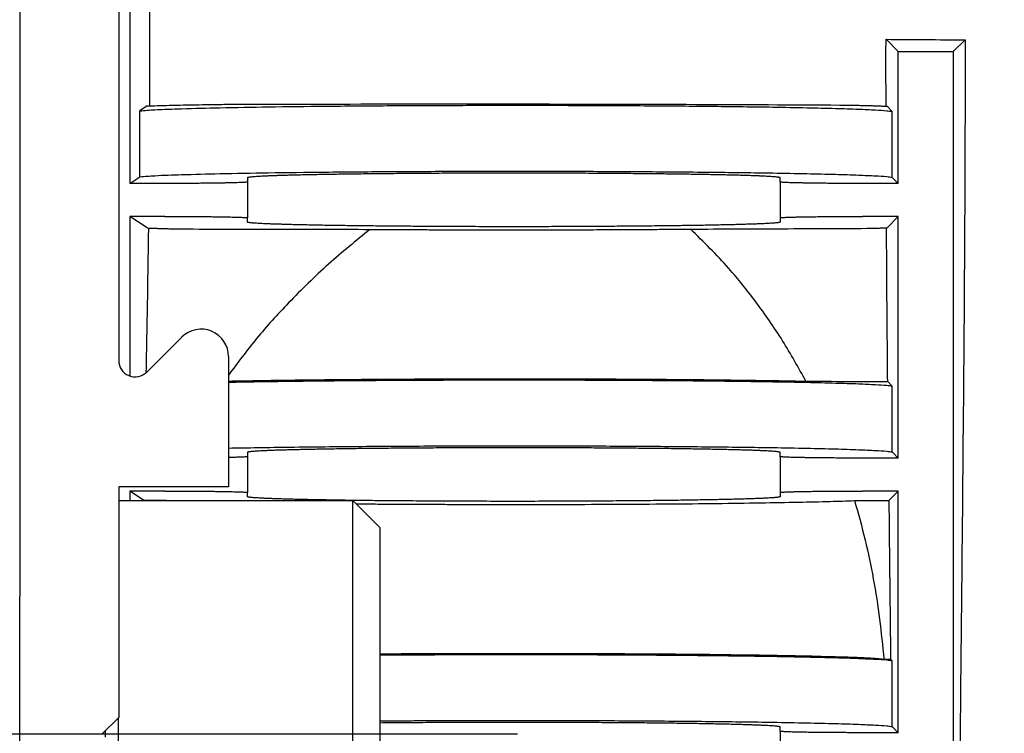
# Model space of a CAD drawing. Units: inches. Extents: x -250 to 930, y -124 to 708.
# Drawn here: x -85 to -76, y 193 to 200 of the extents above; entities that cross this region are included whole.
import ezdxf

# ---------------------------------------------------------------- set-up
doc = ezdxf.new("R2010")
doc.units = ezdxf.units.IN
doc.linetypes.add('DOT_CENTER', pattern=[14, 12, -1, 0, -1])
doc.layers.add('1', color=7, linetype='Continuous')

# ---------------------------------------------------------------- blocks, each defined once
blk = doc.blocks.new('70423-3-0770__436', base_point=(-178.988, 382.686))
at = {"color": 1, "linetype": 'Continuous'}
for p, q in [((-168.75, 391.186), (-164.488, 391.186)), ((-164.488, 382.686), (-164.488, 391.186)), ((-163.988, 390.686), (-164.488, 391.186)), ((-163.988, 383.186), (-163.988, 390.686)), ((-178.988, 389.043), (-175.788, 389.436)), ((-175.788, 389.436), (-173.553, 389.436)), ((-175.788, 384.436), (-175.788, 389.436)), ((-170.553, 389.436), (-170.55, 389.436)), ((-178.988, 384.829), (-178.988, 389.043)), ((-168.753, 386.64), (-168.753, 387.233)), ((-168.988, 386.875), (-168.988, 386.998)), ((-178.988, 384.829), (-175.788, 384.436)), ((-175.788, 384.436), (-173.553, 384.436)), ((-170.553, 384.436), (-170.55, 384.436)), ((-163.988, 383.186), (-164.488, 382.686)), ((-168.75, 382.686), (-164.488, 382.686))]:
    blk.add_line(p, q, dxfattribs=at)
at = {"layer": '1', "color": 3, "linetype": 'DOT_CENTER'}
blk.add_line((-171.75, 386.936), (-161.488, 386.936), dxfattribs=at)
blk = doc.blocks.new('70502-2-0498-EZ01', base_point=(-170.55, 379.436))
at = {"color": 1, "linetype": 'Continuous'}
for p, q in [((-168.75, 416.336), (-168.75, 393.736)), ((-170.55, 404.336), (-170.55, 389.436)), ((-168.238, 393.524), (-167.603, 394.158)), ((-166.75, 393.805), (-166.75, 391.436)), ((-166.75, 391.436), (-168.75, 391.436)), ((-168.75, 391.436), (-168.75, 387.236)), ((-170.55, 384.436), (-170.55, 389.436)), ((-168.75, 387.236), (-169.05, 386.936))]:
    blk.add_line(p, q, dxfattribs=at)
for centre, radius, start, end in [((-167.25, 393.805), 0.5, 0, 135), ((-168.45, 393.736), 0.3, 180, 315)]:
    blk.add_arc(centre, radius, start, end, dxfattribs=at)
blk.add_open_spline([(-155.55, 421.636), (-154.261, 421.601), (-151.67, 421.53), (-147.812, 420.946), (-144.028, 419.983), (-140.397, 418.581), (-137.013, 416.727), (-133.965, 414.404), (-131.473, 411.88), (-129.463, 409.293), (-128.033, 406.788), (-127.091, 404.209), (-126.685, 402.169), (-126.554, 400.638), (-126.537, 399.634), (-126.598, 398.631), (-126.714, 397.797), (-126.847, 397.135), (-126.952, 396.636), (-127.044, 396.135), (-127.146, 395.631), (-127.277, 395.129), (-127.413, 394.723), (-127.538, 394.412), (-127.603, 394.265), (-127.635, 394.192)], degree=3, knots=[0, 0, 0, 0, 3.865478, 7.769983, 11.676342, 15.559948, 19.414086, 23.212386, 27.015065, 30.0227, 33.021017, 35.625398, 38.229019, 39.231318, 40.232718, 41.238586, 42.244229, 42.754159, 43.264042, 43.773916, 44.283878, 44.806397, 45.328533, 45.569097, 45.809754, 45.809754, 45.809754, 45.809754], dxfattribs=at)
blk = doc.blocks.new('70710-1-1012_rechts', base_point=(-170.55, 375.895))
at = {"color": 1, "linetype": 'Continuous'}
for p, q in [((-170.55, 404.336), (-170.55, 389.436)), ((-168.549, 401.762), (-168.549, 396.958)), ((-154.782, 399.582), (-154.558, 399.358)), ((-153.343, 399.572), (-153.558, 399.358)), ((-154.558, 399.358), (-153.558, 399.358)), ((-154.558, 396.958), (-154.558, 399.358)), ((-153.558, 399.358), (-153.558, 378.01)), ((-168.233, 398.368), (-168.366, 398.28)), ((-168.366, 397.08), (-168.366, 398.28)), ((-154.669, 398.269), (-154.764, 398.363)), ((-154.669, 397.069), (-154.669, 398.269)), ((-168.549, 396.958), (-168.366, 397.08)), ((-166.408, 397.061), (-166.408, 396.984)), ((-156.708, 396.984), (-156.708, 397.061)), ((-154.669, 397.069), (-154.558, 396.958)), ((-167.908, 396.958), (-168.549, 396.958)), ((-166.408, 396.984), (-166.408, 396.331)), ((-156.708, 396.984), (-156.708, 396.331)), ((-154.558, 396.958), (-155.208, 396.958)), ((-168.549, 396.358), (-168.549, 393.453)), ((-168.233, 396.147), (-168.549, 396.358)), ((-167.908, 396.358), (-168.549, 396.358)), ((-166.408, 396.255), (-166.408, 396.331)), ((-156.708, 396.331), (-156.708, 396.255)), ((-154.558, 396.358), (-155.208, 396.358)), ((-154.558, 396.358), (-154.764, 396.152)), ((-154.558, 391.958), (-154.558, 396.358)), ((-154.669, 393.269), (-154.752, 393.351)), ((-154.669, 392.069), (-154.669, 393.269)), ((-166.408, 392.061), (-166.408, 391.984)), ((-166.408, 391.984), (-166.408, 391.331)), ((-156.708, 391.984), (-156.708, 392.061)), ((-156.708, 391.984), (-156.708, 391.331)), ((-154.669, 392.069), (-154.558, 391.958)), ((-154.558, 391.958), (-155.208, 391.958)), ((-168.299, 391.191), (-168.549, 391.358)), ((-167.908, 391.358), (-168.549, 391.358)), ((-168.549, 391.358), (-168.549, 391.186)), ((-166.408, 391.255), (-166.408, 391.331)), ((-156.708, 391.331), (-156.708, 391.255)), ((-154.558, 391.358), (-155.208, 391.358)), ((-154.558, 391.358), (-154.73, 391.185)), ((-154.558, 386.958), (-154.558, 391.358)), ((-170.55, 384.436), (-170.55, 389.436)), ((-154.821, 388.299), (-154.7, 388.299)), ((-154.669, 388.269), (-154.7, 388.299)), ((-154.669, 387.069), (-154.669, 388.269)), ((-156.708, 386.984), (-156.708, 387.061)), ((-156.708, 386.984), (-156.708, 386.331)), ((-154.669, 387.069), (-154.558, 386.958)), ((-154.558, 386.958), (-155.208, 386.958))]:
    blk.add_line(p, q, dxfattribs=at)
for points, knots in [([(-155.55, 376.595), (-153.289, 376.706), (-149.475, 376.894), (-143.668, 378.357), (-138.889, 380.343), (-134.642, 383.07), (-130.988, 386.314), (-128.205, 390.13), (-126.328, 394.71), (-125.633, 399.356), (-126.328, 404.002), (-128.078, 408.272), (-130.753, 412.139), (-134.609, 415.691), (-139.199, 418.521), (-144.313, 420.565), (-149.822, 421.872), (-153.634, 422.035), (-155.55, 422.117)], [0, 0, 0, 0, 6.770204, 11.423438, 17.893466, 22.201619, 26.507336, 32.50012, 36.168269, 41.277668, 46.387067, 50.055217, 55.046688, 60.356625, 65.672379, 71.135775, 76.818361, 82.560159, 82.560159, 82.560159, 82.560159]), ([(-155.55, 376.656), (-153.968, 376.713), (-150.169, 376.851), (-144.652, 378.079), (-139.249, 380.236), (-134.404, 383.215), (-130.597, 386.837), (-127.873, 390.967), (-126.316, 394.992), (-125.736, 399.626), (-126.389, 403.998), (-128.024, 407.972), (-130.597, 411.876), (-134.617, 415.7), (-139.518, 418.608), (-144.313, 420.454), (-149.494, 421.759), (-153.296, 421.945), (-155.55, 422.056)], [0, 0, 0, 0, 4.744249, 11.389863, 16.829713, 22.135622, 28.36542, 32.414606, 36.895501, 41.186268, 46.289721, 49.955651, 54.004837, 60.234635, 66.414881, 70.978997, 75.618565, 82.368995, 82.368995, 82.368995, 82.368995]), ([(-168.197, 401.527), (-168.194, 401.119), (-168.188, 400.393), (-168.186, 399.497), (-168.186, 398.853), (-168.188, 398.526), (-168.188, 398.37)], [0, 0, 0, 0, 1.226536, 2.175371, 2.688828, 3.157568, 3.157568, 3.157568, 3.157568]), ([(-154.782, 398.364), (-154.782, 398.562), (-154.783, 398.968), (-154.783, 399.374), (-154.782, 399.582)], [0, 0, 0, 0, 0.595368, 1.218022, 1.218022, 1.218022, 1.218022]), ([(-154.782, 399.582), (-154.542, 399.58), (-154.062, 399.577), (-153.582, 399.574), (-153.343, 399.572)], [0, 0, 0, 0, 0.722244, 1.439038, 1.439038, 1.439038, 1.439038]), ([(-153.343, 399.572), (-153.343, 399.266), (-153.343, 398.658), (-153.347, 396.726), (-153.366, 393.763), (-153.406, 389.611), (-153.453, 385.098), (-153.473, 381.922), (-153.483, 380.236)], [0, 0, 0, 0, 0.918737, 1.825091, 5.79445, 9.809466, 14.279141, 19.336677, 19.336677, 19.336677, 19.336677]), ([(-168.366, 398.28), (-168.274, 398.287), (-168.02, 398.306), (-167.535, 398.321), (-166.848, 398.339), (-165.978, 398.354), (-164.962, 398.366), (-163.852, 398.375), (-162.705, 398.38), (-161.935, 398.381), (-161.554, 398.381)], [0, 0, 0, 0, 0.2773, 0.761737, 1.455635, 2.339312, 3.37343, 4.503265, 5.66871, 6.813775, 6.813775, 6.813775, 6.813775]), ([(-168.233, 398.368), (-168.187, 398.37), (-168.085, 398.374), (-167.919, 398.379), (-167.729, 398.383), (-167.517, 398.388), (-167.283, 398.392), (-167.032, 398.396), (-166.765, 398.399), (-166.582, 398.401), (-166.488, 398.402)], [0, 0, 0, 0, 0.140202, 0.306071, 0.496553, 0.710022, 0.944364, 1.197009, 1.465057, 1.74536, 1.74536, 1.74536, 1.74536]), ([(-166.488, 398.402), (-165.447, 398.403), (-163.588, 398.406), (-160.777, 398.405), (-158.143, 398.399), (-156.327, 398.39), (-155.463, 398.385)], [0, 0, 0, 0, 3.124245, 5.577598, 8.431986, 11.025734, 11.025734, 11.025734, 11.025734]), ([(-161.554, 398.381), (-161.15, 398.381), (-160.336, 398.38), (-159.124, 398.374), (-157.956, 398.364), (-156.994, 398.352), (-156.254, 398.338), (-155.734, 398.326), (-155.317, 398.313), (-155.007, 398.298), (-154.803, 398.289), (-154.703, 398.274), (-154.669, 398.269)], [0, 0, 0, 0, 1.20969, 2.444251, 3.636136, 4.712067, 5.331742, 5.855531, 6.273986, 6.58335, 6.785288, 6.88674, 6.88674, 6.88674, 6.88674]), ([(-155.463, 398.385), (-155.425, 398.384), (-155.353, 398.383), (-155.248, 398.38), (-155.149, 398.377), (-155.058, 398.375), (-154.973, 398.372), (-154.897, 398.369), (-154.827, 398.366), (-154.784, 398.364), (-154.764, 398.363)], [0, 0, 0, 0, 0.1116604, 0.2170504, 0.3157919, 0.407547, 0.4920184, 0.5689564, 0.6381574, 0.6994701, 0.6994701, 0.6994701, 0.6994701]), ([(-155.191, 375.896), (-153.214, 376.002), (-147.987, 376.285), (-140.997, 378.438), (-134.858, 381.952), (-130.868, 385.447), (-128.173, 388.984), (-126.578, 392.142), (-125.639, 394.956), (-125.39, 396.775), (-125.268, 397.666)], [0, 0, 0, 0, 5.929963, 15.682841, 21.572907, 27.056421, 31.476097, 34.82745, 37.631864, 40.325795, 40.325795, 40.325795, 40.325795]), ([(-168.366, 397.08), (-168.274, 397.087), (-168.02, 397.106), (-167.535, 397.121), (-166.848, 397.139), (-165.978, 397.154), (-164.962, 397.166), (-163.852, 397.175), (-162.705, 397.18), (-161.935, 397.181), (-161.554, 397.181)], [0, 0, 0, 0, 0.2773, 0.761737, 1.455635, 2.339312, 3.37343, 4.503265, 5.66871, 6.813775, 6.813775, 6.813775, 6.813775]), ([(-161.554, 397.181), (-161.15, 397.181), (-160.336, 397.18), (-159.124, 397.174), (-157.956, 397.164), (-156.994, 397.152), (-156.254, 397.138), (-155.734, 397.126), (-155.317, 397.113), (-155.007, 397.098), (-154.803, 397.089), (-154.703, 397.074), (-154.669, 397.069)], [0, 0, 0, 0, 1.20969, 2.444251, 3.636136, 4.712067, 5.331742, 5.855531, 6.273986, 6.58335, 6.785288, 6.88674, 6.88674, 6.88674, 6.88674]), ([(-156.708, 397.061), (-156.708, 397.061), (-156.709, 397.062), (-156.71, 397.064), (-156.714, 397.065), (-156.721, 397.067), (-156.734, 397.069), (-156.753, 397.072), (-156.78, 397.075), (-156.813, 397.078), (-156.855, 397.081), (-156.901, 397.084), (-156.951, 397.087), (-157.003, 397.09), (-157.062, 397.092), (-157.128, 397.095), (-157.201, 397.098), (-157.281, 397.101), (-157.369, 397.103), (-157.465, 397.106), (-157.569, 397.109), (-157.678, 397.111), (-157.793, 397.114), (-157.914, 397.116), (-158.044, 397.119), (-158.183, 397.121), (-158.331, 397.123), (-158.487, 397.126), (-158.651, 397.128), (-158.823, 397.13), (-159.001, 397.132), (-159.187, 397.134), (-159.378, 397.136), (-159.576, 397.137), (-159.779, 397.139), (-159.987, 397.14), (-160.2, 397.142), (-160.418, 397.143), (-160.64, 397.144), (-160.865, 397.144), (-161.093, 397.145), (-161.325, 397.145), (-161.558, 397.145), (-161.791, 397.145), (-162.023, 397.145), (-162.252, 397.144), (-162.477, 397.144), (-162.698, 397.143), (-162.916, 397.142), (-163.129, 397.14), (-163.337, 397.139), (-163.541, 397.137), (-163.738, 397.136), (-163.93, 397.134), (-164.115, 397.132), (-164.294, 397.13), (-164.465, 397.128), (-164.629, 397.126), (-164.785, 397.123), (-164.933, 397.121), (-165.072, 397.119), (-165.203, 397.116), (-165.324, 397.114), (-165.439, 397.111), (-165.548, 397.109), (-165.651, 397.106), (-165.747, 397.103), (-165.835, 397.101), (-165.915, 397.098), (-165.988, 397.095), (-166.054, 397.092), (-166.113, 397.09), (-166.166, 397.087), (-166.215, 397.084), (-166.261, 397.081), (-166.303, 397.078), (-166.337, 397.075), (-166.363, 397.072), (-166.383, 397.069), (-166.395, 397.067), (-166.402, 397.065), (-166.405, 397.064), (-166.407, 397.062), (-166.408, 397.061), (-166.408, 397.061)], [0, 0, 0, 0, 0.001345, 0.00269, 0.006943, 0.011836, 0.025459, 0.045194, 0.071613, 0.105291, 0.146826, 0.196811, 0.243243, 0.295855, 0.354933, 0.420759, 0.493617, 0.573792, 0.661565, 0.757222, 0.861045, 0.973318, 1.084625, 1.20569, 1.336132, 1.47557, 1.623623, 1.779912, 1.944055, 2.115672, 2.294381, 2.479802, 2.671555, 2.869258, 3.07253, 3.280992, 3.494262, 3.711959, 3.933703, 4.159113, 4.387808, 4.619408, 4.853532, 5.087656, 5.319256, 5.547952, 5.773362, 5.995106, 6.212803, 6.426073, 6.634534, 6.837807, 7.03551, 7.227262, 7.412684, 7.591393, 7.763009, 7.927153, 8.083441, 8.231495, 8.370933, 8.501375, 8.62244, 8.733747, 8.84602, 8.949843, 9.045499, 9.133273, 9.213447, 9.286306, 9.352132, 9.411209, 9.463822, 9.510254, 9.560239, 9.601773, 9.635452, 9.661871, 9.681605, 9.695228, 9.699779, 9.701592, 9.705309, 9.706978, 9.706978, 9.706978, 9.706978]), ([(-166.408, 396.984), (-166.409, 396.983), (-166.411, 396.982), (-166.416, 396.981), (-166.423, 396.98), (-166.436, 396.979), (-166.456, 396.977), (-166.482, 396.976), (-166.519, 396.974), (-166.565, 396.972), (-166.623, 396.97), (-166.69, 396.968), (-166.766, 396.967), (-166.858, 396.965), (-166.966, 396.963), (-167.09, 396.962), (-167.221, 396.96), (-167.372, 396.959), (-167.542, 396.958), (-167.726, 396.958), (-167.848, 396.958), (-167.908, 396.958)], [0, 0, 0, 0, 0.003009, 0.006561, 0.014459, 0.025692, 0.046072, 0.072832, 0.106122, 0.154733, 0.212904, 0.280184, 0.356123, 0.44027, 0.555489, 0.680151, 0.812011, 0.948823, 1.134887, 1.320425, 1.500969, 1.500969, 1.500969, 1.500969]), ([(-155.208, 396.958), (-155.253, 396.958), (-155.344, 396.958), (-155.482, 396.958), (-155.621, 396.959), (-155.75, 396.959), (-155.869, 396.96), (-155.976, 396.961), (-156.078, 396.962), (-156.175, 396.964), (-156.262, 396.965), (-156.338, 396.967), (-156.403, 396.968), (-156.462, 396.969), (-156.514, 396.971), (-156.561, 396.972), (-156.601, 396.974), (-156.634, 396.976), (-156.661, 396.977), (-156.68, 396.979), (-156.693, 396.98), (-156.7, 396.981), (-156.705, 396.982), (-156.707, 396.983), (-156.708, 396.984)], [0, 0, 0, 0, 0.134766, 0.272969, 0.412723, 0.552146, 0.66192, 0.768812, 0.871672, 0.969351, 1.0607, 1.13138, 1.196412, 1.255536, 1.308491, 1.355015, 1.394848, 1.428138, 1.454897, 1.475277, 1.486511, 1.494409, 1.496785, 1.500943, 1.500943, 1.500943, 1.500943]), ([(-167.908, 396.358), (-167.863, 396.358), (-167.772, 396.358), (-167.635, 396.357), (-167.496, 396.357), (-167.366, 396.356), (-167.247, 396.355), (-167.141, 396.354), (-167.038, 396.353), (-166.941, 396.351), (-166.854, 396.35), (-166.779, 396.349), (-166.714, 396.347), (-166.655, 396.346), (-166.602, 396.344), (-166.556, 396.343), (-166.516, 396.341), (-166.482, 396.34), (-166.456, 396.338), (-166.436, 396.337), (-166.423, 396.335), (-166.416, 396.334), (-166.411, 396.333), (-166.409, 396.332), (-166.408, 396.331)], [0, 0, 0, 0, 0.134766, 0.272969, 0.412723, 0.552146, 0.66192, 0.768812, 0.871672, 0.969351, 1.0607, 1.13138, 1.196412, 1.255536, 1.308491, 1.355015, 1.394848, 1.428138, 1.454897, 1.475277, 1.486511, 1.494409, 1.496785, 1.500943, 1.500943, 1.500943, 1.500943]), ([(-156.708, 396.331), (-156.707, 396.332), (-156.705, 396.333), (-156.701, 396.334), (-156.693, 396.335), (-156.68, 396.337), (-156.661, 396.338), (-156.634, 396.34), (-156.598, 396.341), (-156.551, 396.343), (-156.493, 396.345), (-156.426, 396.347), (-156.35, 396.348), (-156.258, 396.35), (-156.15, 396.352), (-156.027, 396.353), (-155.895, 396.355), (-155.744, 396.356), (-155.574, 396.357), (-155.39, 396.357), (-155.268, 396.358), (-155.208, 396.358)], [0, 0, 0, 0, 0.003009, 0.006561, 0.014459, 0.025692, 0.046072, 0.072832, 0.106122, 0.154733, 0.212904, 0.280184, 0.356123, 0.44027, 0.555489, 0.680151, 0.812011, 0.948823, 1.134887, 1.320425, 1.500969, 1.500969, 1.500969, 1.500969]), ([(-168.209, 396.146), (-168.211, 395.997), (-168.216, 395.68), (-168.225, 395.088), (-168.237, 394.358), (-168.248, 393.796), (-168.253, 393.509)], [0, 0, 0, 0, 0.448934, 0.948576, 1.77863, 2.637061, 2.637061, 2.637061, 2.637061]), ([(-168.233, 396.147), (-168.213, 396.146), (-168.171, 396.145), (-168.104, 396.142), (-168.033, 396.14), (-167.957, 396.138), (-167.876, 396.135), (-167.79, 396.133), (-167.7, 396.131), (-167.638, 396.13), (-167.606, 396.129)], [0, 0, 0, 0, 0.0610446, 0.1273258, 0.1987317, 0.2751268, 0.3563548, 0.4422379, 0.5325798, 0.6271657, 0.6271657, 0.6271657, 0.6271657]), ([(-167.606, 396.129), (-167.037, 396.128), (-165.893, 396.125), (-164.75, 396.123), (-164.176, 396.122)], [0, 0, 0, 0, 1.709311, 3.430218, 3.430218, 3.430218, 3.430218]), ([(-164.176, 396.122), (-164.43, 395.914), (-164.946, 395.492), (-165.631, 394.823), (-166.243, 394.151), (-166.583, 393.694), (-166.75, 393.469)], [0, 0, 0, 0, 0.985843, 1.997937, 2.869966, 3.707817, 3.707817, 3.707817, 3.707817]), ([(-156.708, 396.255), (-156.708, 396.254), (-156.709, 396.254), (-156.71, 396.251), (-156.714, 396.251), (-156.721, 396.248), (-156.734, 396.246), (-156.753, 396.243), (-156.78, 396.24), (-156.813, 396.237), (-156.855, 396.234), (-156.901, 396.231), (-156.951, 396.228), (-157.003, 396.225), (-157.062, 396.223), (-157.128, 396.22), (-157.201, 396.217), (-157.281, 396.215), (-157.369, 396.212), (-157.465, 396.209), (-157.569, 396.206), (-157.678, 396.204), (-157.793, 396.201), (-157.914, 396.199), (-158.044, 396.196), (-158.183, 396.194), (-158.331, 396.192), (-158.487, 396.189), (-158.651, 396.187), (-158.823, 396.185), (-159.001, 396.183), (-159.187, 396.181), (-159.378, 396.179), (-159.576, 396.178), (-159.779, 396.176), (-159.987, 396.175), (-160.2, 396.174), (-160.418, 396.172), (-160.64, 396.172), (-160.865, 396.171), (-161.093, 396.17), (-161.325, 396.17), (-161.558, 396.17), (-161.791, 396.17), (-162.023, 396.17), (-162.252, 396.171), (-162.477, 396.172), (-162.698, 396.172), (-162.916, 396.174), (-163.129, 396.175), (-163.337, 396.176), (-163.541, 396.178), (-163.738, 396.179), (-163.93, 396.181), (-164.115, 396.183), (-164.294, 396.185), (-164.465, 396.187), (-164.629, 396.189), (-164.785, 396.192), (-164.933, 396.194), (-165.072, 396.196), (-165.203, 396.199), (-165.324, 396.201), (-165.439, 396.204), (-165.548, 396.206), (-165.651, 396.209), (-165.747, 396.212), (-165.835, 396.215), (-165.915, 396.217), (-165.988, 396.22), (-166.054, 396.223), (-166.113, 396.225), (-166.166, 396.228), (-166.215, 396.231), (-166.261, 396.234), (-166.303, 396.237), (-166.337, 396.24), (-166.363, 396.243), (-166.383, 396.246), (-166.395, 396.248), (-166.402, 396.25), (-166.405, 396.251), (-166.407, 396.253), (-166.408, 396.254), (-166.408, 396.255)], [0, 0, 0, 0, 0.001345, 0.00269, 0.006943, 0.011836, 0.025459, 0.045194, 0.071613, 0.105291, 0.146826, 0.196811, 0.243243, 0.295855, 0.354933, 0.420759, 0.493617, 0.573792, 0.661565, 0.757222, 0.861045, 0.973318, 1.084625, 1.20569, 1.336132, 1.47557, 1.623623, 1.779912, 1.944055, 2.115672, 2.294381, 2.479802, 2.671555, 2.869258, 3.07253, 3.280992, 3.494262, 3.711959, 3.933703, 4.159113, 4.387808, 4.619408, 4.853532, 5.087656, 5.319256, 5.547952, 5.773362, 5.995106, 6.212803, 6.426073, 6.634534, 6.837807, 7.03551, 7.227262, 7.412684, 7.591393, 7.763009, 7.927153, 8.083441, 8.231495, 8.370933, 8.501375, 8.62244, 8.733747, 8.84602, 8.949843, 9.045499, 9.133273, 9.213447, 9.286306, 9.352132, 9.411209, 9.463822, 9.510254, 9.560239, 9.601773, 9.635452, 9.661871, 9.681605, 9.695228, 9.699779, 9.701592, 9.705309, 9.706978, 9.706978, 9.706978, 9.706978]), ([(-164.176, 396.122), (-164.072, 396.122), (-163.862, 396.12), (-163.544, 396.118), (-163.22, 396.117), (-162.892, 396.115), (-162.561, 396.114), (-162.227, 396.114), (-161.893, 396.113), (-161.67, 396.113), (-161.558, 396.113)], [0, 0, 0, 0, 0.311759, 0.630268, 0.954419, 1.283048, 1.614953, 1.948908, 2.28368, 2.618038, 2.618038, 2.618038, 2.618038]), ([(-161.558, 396.113), (-161.42, 396.113), (-161.142, 396.113), (-160.726, 396.114), (-160.312, 396.115), (-159.902, 396.117), (-159.498, 396.119), (-159.103, 396.121), (-158.718, 396.124), (-158.466, 396.126), (-158.342, 396.127)], [0, 0, 0, 0, 0.415759, 0.832321, 1.247306, 1.658315, 2.062978, 2.458998, 2.844188, 3.216528, 3.216528, 3.216528, 3.216528]), ([(-158.342, 396.127), (-157.783, 396.129), (-156.68, 396.133), (-155.576, 396.139), (-155.031, 396.141)], [0, 0, 0, 0, 1.674749, 3.311202, 3.311202, 3.311202, 3.311202]), ([(-156.239, 393.357), (-156.377, 393.605), (-156.655, 394.104), (-157.13, 394.788), (-157.68, 395.478), (-158.104, 395.894), (-158.342, 396.127)], [0, 0, 0, 0, 0.849656, 1.714205, 2.493896, 3.493302, 3.493302, 3.493302, 3.493302]), ([(-155.031, 396.141), (-155.018, 396.142), (-154.992, 396.143), (-154.955, 396.144), (-154.919, 396.145), (-154.884, 396.147), (-154.852, 396.148), (-154.821, 396.149), (-154.792, 396.151), (-154.773, 396.152), (-154.764, 396.152)], [0, 0, 0, 0, 0.0390502, 0.0765361, 0.11243, 0.1467064, 0.179342, 0.2103156, 0.2396084, 0.2672039, 0.2672039, 0.2672039, 0.2672039]), ([(-154.752, 393.351), (-154.756, 393.824), (-154.764, 394.757), (-154.77, 395.691), (-154.773, 396.152)], [0, 0, 0, 0, 1.417837, 2.800677, 2.800677, 2.800677, 2.800677]), ([(-153.558, 378.01), (-152.244, 378.121), (-149.169, 378.381), (-144.892, 379.435), (-140.359, 381.183), (-136.531, 383.369), (-132.755, 386.475), (-130.419, 389.348), (-128.886, 392.093), (-128.406, 393.353), (-128.131, 394.075)], [0, 0, 0, 0, 3.95232, 9.252459, 13.140441, 18.508083, 22.388015, 27.760831, 29.488408, 31.801171, 31.801171, 31.801171, 31.801171]), ([(-166.75, 393.36), (-166.584, 393.363), (-166.232, 393.37), (-165.675, 393.378), (-165.063, 393.385), (-164.406, 393.391), (-163.714, 393.396), (-163.001, 393.399), (-162.28, 393.402), (-161.798, 393.402), (-161.558, 393.402)], [0, 0, 0, 0, 0.496451, 1.056078, 1.671533, 2.332978, 3.028768, 3.74599, 4.471318, 5.191803, 5.191803, 5.191803, 5.191803]), ([(-166.75, 393.34), (-166.573, 393.343), (-166.2, 393.35), (-165.615, 393.358), (-164.983, 393.365), (-164.317, 393.371), (-163.629, 393.376), (-162.933, 393.379), (-162.24, 393.381), (-161.781, 393.381), (-161.554, 393.381)], [0, 0, 0, 0, 0.530945, 1.119699, 1.755448, 2.4258, 3.117659, 3.817994, 4.514519, 5.196358, 5.196358, 5.196358, 5.196358]), ([(-161.558, 393.402), (-161.31, 393.402), (-160.811, 393.402), (-160.066, 393.399), (-159.33, 393.396), (-158.618, 393.391), (-157.945, 393.384), (-157.321, 393.376), (-156.758, 393.368), (-156.404, 393.361), (-156.239, 393.357)], [0, 0, 0, 0, 0.745147, 1.495261, 2.235977, 2.95253, 3.630692, 4.257782, 4.823286, 5.319621, 5.319621, 5.319621, 5.319621]), ([(-161.554, 393.381), (-161.15, 393.381), (-160.336, 393.38), (-159.124, 393.374), (-157.956, 393.364), (-156.994, 393.352), (-156.254, 393.338), (-155.734, 393.326), (-155.317, 393.313), (-155.007, 393.298), (-154.803, 393.289), (-154.703, 393.274), (-154.669, 393.269)], [0, 0, 0, 0, 1.20969, 2.444251, 3.636136, 4.712067, 5.331742, 5.855531, 6.273986, 6.58335, 6.785288, 6.88674, 6.88674, 6.88674, 6.88674]), ([(-156.239, 393.357), (-155.99, 393.356), (-155.495, 393.354), (-154.999, 393.352), (-154.752, 393.351)], [0, 0, 0, 0, 0.74567, 1.487116, 1.487116, 1.487116, 1.487116]), ([(-166.75, 392.14), (-166.573, 392.143), (-166.2, 392.15), (-165.615, 392.158), (-164.983, 392.165), (-164.317, 392.171), (-163.629, 392.176), (-162.933, 392.179), (-162.24, 392.181), (-161.781, 392.181), (-161.554, 392.181)], [0, 0, 0, 0, 0.530945, 1.119699, 1.755448, 2.4258, 3.117659, 3.817994, 4.514519, 5.196358, 5.196358, 5.196358, 5.196358]), ([(-161.554, 392.181), (-161.15, 392.181), (-160.336, 392.18), (-159.124, 392.174), (-157.956, 392.164), (-156.994, 392.152), (-156.254, 392.138), (-155.734, 392.126), (-155.317, 392.113), (-155.007, 392.098), (-154.803, 392.089), (-154.703, 392.074), (-154.669, 392.069)], [0, 0, 0, 0, 1.20969, 2.444251, 3.636136, 4.712067, 5.331742, 5.855531, 6.273986, 6.58335, 6.785288, 6.88674, 6.88674, 6.88674, 6.88674]), ([(-166.408, 391.984), (-166.409, 391.983), (-166.41, 391.983), (-166.413, 391.981), (-166.419, 391.981), (-166.433, 391.979), (-166.457, 391.977), (-166.493, 391.975), (-166.541, 391.973), (-166.601, 391.971), (-166.672, 391.969), (-166.722, 391.968), (-166.75, 391.967)], [0, 0, 0, 0, 0.0017806, 0.0035612, 0.0111208, 0.0200162, 0.0454416, 0.0820329, 0.1301188, 0.1897534, 0.2607174, 0.3424821, 0.3424821, 0.3424821, 0.3424821]), ([(-156.708, 392.061), (-156.708, 392.061), (-156.709, 392.062), (-156.71, 392.064), (-156.714, 392.065), (-156.721, 392.067), (-156.734, 392.069), (-156.753, 392.072), (-156.78, 392.075), (-156.813, 392.078), (-156.855, 392.081), (-156.901, 392.084), (-156.951, 392.087), (-157.003, 392.09), (-157.062, 392.092), (-157.128, 392.095), (-157.201, 392.098), (-157.281, 392.101), (-157.369, 392.103), (-157.465, 392.106), (-157.569, 392.109), (-157.678, 392.111), (-157.793, 392.114), (-157.914, 392.116), (-158.044, 392.119), (-158.183, 392.121), (-158.331, 392.123), (-158.487, 392.126), (-158.651, 392.128), (-158.823, 392.13), (-159.001, 392.132), (-159.187, 392.134), (-159.378, 392.136), (-159.576, 392.137), (-159.779, 392.139), (-159.987, 392.14), (-160.2, 392.142), (-160.418, 392.143), (-160.64, 392.144), (-160.865, 392.144), (-161.093, 392.145), (-161.325, 392.145), (-161.558, 392.145), (-161.791, 392.145), (-162.023, 392.145), (-162.252, 392.144), (-162.477, 392.144), (-162.698, 392.143), (-162.916, 392.142), (-163.129, 392.14), (-163.337, 392.139), (-163.541, 392.137), (-163.738, 392.136), (-163.93, 392.134), (-164.115, 392.132), (-164.294, 392.13), (-164.465, 392.128), (-164.629, 392.126), (-164.785, 392.123), (-164.933, 392.121), (-165.072, 392.119), (-165.203, 392.116), (-165.324, 392.114), (-165.439, 392.111), (-165.548, 392.109), (-165.651, 392.106), (-165.747, 392.103), (-165.835, 392.101), (-165.915, 392.098), (-165.988, 392.095), (-166.054, 392.092), (-166.113, 392.09), (-166.166, 392.087), (-166.215, 392.084), (-166.261, 392.081), (-166.303, 392.078), (-166.337, 392.075), (-166.363, 392.072), (-166.383, 392.069), (-166.395, 392.067), (-166.402, 392.065), (-166.405, 392.064), (-166.407, 392.062), (-166.408, 392.061), (-166.408, 392.061)], [0, 0, 0, 0, 0.001345, 0.00269, 0.006943, 0.011836, 0.025459, 0.045194, 0.071613, 0.105291, 0.146826, 0.196811, 0.243243, 0.295855, 0.354933, 0.420759, 0.493617, 0.573792, 0.661565, 0.757222, 0.861045, 0.973318, 1.084625, 1.20569, 1.336132, 1.47557, 1.623623, 1.779912, 1.944055, 2.115672, 2.294381, 2.479802, 2.671555, 2.869258, 3.07253, 3.280992, 3.494262, 3.711959, 3.933703, 4.159113, 4.387808, 4.619408, 4.853532, 5.087656, 5.319256, 5.547952, 5.773362, 5.995106, 6.212803, 6.426073, 6.634534, 6.837807, 7.03551, 7.227262, 7.412684, 7.591393, 7.763009, 7.927153, 8.083441, 8.231495, 8.370933, 8.501375, 8.62244, 8.733747, 8.84602, 8.949843, 9.045499, 9.133273, 9.213447, 9.286306, 9.352132, 9.411209, 9.463822, 9.510254, 9.560239, 9.601773, 9.635452, 9.661871, 9.681605, 9.695228, 9.699779, 9.701592, 9.705309, 9.706978, 9.706978, 9.706978, 9.706978]), ([(-155.208, 391.958), (-155.253, 391.958), (-155.344, 391.958), (-155.482, 391.958), (-155.621, 391.959), (-155.75, 391.959), (-155.869, 391.96), (-155.976, 391.961), (-156.078, 391.962), (-156.175, 391.964), (-156.262, 391.965), (-156.338, 391.967), (-156.403, 391.968), (-156.462, 391.969), (-156.514, 391.971), (-156.561, 391.972), (-156.601, 391.974), (-156.634, 391.976), (-156.661, 391.977), (-156.68, 391.979), (-156.693, 391.98), (-156.7, 391.981), (-156.705, 391.982), (-156.707, 391.983), (-156.708, 391.984)], [0, 0, 0, 0, 0.134766, 0.272969, 0.412723, 0.552146, 0.66192, 0.768812, 0.871672, 0.969351, 1.0607, 1.13138, 1.196412, 1.255536, 1.308491, 1.355015, 1.394848, 1.428138, 1.454897, 1.475277, 1.486511, 1.494409, 1.496785, 1.500943, 1.500943, 1.500943, 1.500943]), ([(-167.908, 391.358), (-167.863, 391.358), (-167.772, 391.358), (-167.635, 391.357), (-167.496, 391.357), (-167.366, 391.356), (-167.247, 391.355), (-167.141, 391.354), (-167.038, 391.353), (-166.941, 391.351), (-166.854, 391.35), (-166.779, 391.349), (-166.714, 391.347), (-166.655, 391.346), (-166.602, 391.344), (-166.556, 391.343), (-166.516, 391.341), (-166.482, 391.34), (-166.456, 391.338), (-166.436, 391.337), (-166.423, 391.335), (-166.416, 391.334), (-166.411, 391.333), (-166.409, 391.332), (-166.408, 391.331)], [0, 0, 0, 0, 0.134766, 0.272969, 0.412723, 0.552146, 0.66192, 0.768812, 0.871672, 0.969351, 1.0607, 1.13138, 1.196412, 1.255536, 1.308491, 1.355015, 1.394848, 1.428138, 1.454897, 1.475277, 1.486511, 1.494409, 1.496785, 1.500943, 1.500943, 1.500943, 1.500943]), ([(-156.708, 391.331), (-156.707, 391.332), (-156.705, 391.333), (-156.701, 391.334), (-156.693, 391.335), (-156.68, 391.337), (-156.661, 391.338), (-156.634, 391.34), (-156.598, 391.341), (-156.551, 391.343), (-156.493, 391.345), (-156.426, 391.347), (-156.35, 391.348), (-156.258, 391.35), (-156.15, 391.352), (-156.027, 391.353), (-155.895, 391.355), (-155.744, 391.356), (-155.574, 391.357), (-155.39, 391.357), (-155.268, 391.358), (-155.208, 391.358)], [0, 0, 0, 0, 0.003009, 0.006561, 0.014459, 0.025692, 0.046072, 0.072832, 0.106122, 0.154733, 0.212904, 0.280184, 0.356123, 0.44027, 0.555489, 0.680151, 0.812011, 0.948823, 1.134887, 1.320425, 1.500969, 1.500969, 1.500969, 1.500969]), ([(-168.299, 391.191), (-168.232, 391.19), (-168.098, 391.19), (-167.965, 391.189), (-167.898, 391.189)], [0, 0, 0, 0, 0.1999152, 0.4001437, 0.4001437, 0.4001437, 0.4001437]), ([(-167.898, 391.189), (-167.899, 391.188), (-167.899, 391.187), (-167.899, 391.186), (-167.899, 391.186)], [0, 0, 0, 0, 0.00267381, 0.003055783, 0.003055783, 0.003055783, 0.003055783]), ([(-167.898, 391.189), (-167.896, 391.189), (-167.89, 391.189), (-167.882, 391.188), (-167.874, 391.188), (-167.865, 391.188), (-167.857, 391.187), (-167.848, 391.187), (-167.84, 391.186), (-167.834, 391.186), (-167.831, 391.186)], [0, 0, 0, 0, 0.0081268, 0.01633035, 0.02461073, 0.03296803, 0.04140233, 0.04991372, 0.05850227, 0.06716806, 0.06716806, 0.06716806, 0.06716806]), ([(-164.488, 391.186), (-164.551, 391.187), (-164.672, 391.189), (-164.848, 391.192), (-165.013, 391.195), (-165.168, 391.198), (-165.311, 391.201), (-165.445, 391.204), (-165.568, 391.207), (-165.68, 391.21), (-165.783, 391.213), (-165.876, 391.216), (-165.961, 391.219), (-166.036, 391.222), (-166.103, 391.225), (-166.162, 391.228), (-166.214, 391.231), (-166.258, 391.234), (-166.296, 391.236), (-166.327, 391.239), (-166.353, 391.242), (-166.373, 391.244), (-166.388, 391.247), (-166.397, 391.249), (-166.402, 391.25), (-166.406, 391.252), (-166.407, 391.254), (-166.408, 391.255)], [0, 0, 0, 0, 0.186888, 0.363015, 0.528394, 0.683034, 0.826947, 0.960143, 1.082985, 1.195614, 1.298383, 1.391642, 1.475744, 1.55104, 1.61799, 1.677003, 1.728504, 1.772917, 1.810667, 1.84218, 1.867861, 1.888115, 1.903339, 1.911479, 1.917337, 1.919191, 1.92329, 1.92329, 1.92329, 1.92329]), ([(-156.708, 391.255), (-156.709, 391.254), (-156.71, 391.252), (-156.714, 391.25), (-156.719, 391.249), (-156.729, 391.247), (-156.743, 391.244), (-156.764, 391.242), (-156.79, 391.239), (-156.822, 391.236), (-156.86, 391.233), (-156.906, 391.231), (-156.958, 391.228), (-157.018, 391.225), (-157.086, 391.222), (-157.162, 391.219), (-157.248, 391.216), (-157.343, 391.213), (-157.447, 391.21), (-157.562, 391.207), (-157.687, 391.204), (-157.822, 391.201), (-157.968, 391.198), (-158.125, 391.195), (-158.293, 391.192), (-158.472, 391.189), (-158.661, 391.187), (-158.861, 391.184), (-159.071, 391.182), (-159.292, 391.18), (-159.521, 391.178), (-159.759, 391.176), (-160.004, 391.174), (-160.256, 391.173), (-160.513, 391.172), (-160.775, 391.171), (-161.041, 391.17), (-161.309, 391.17), (-161.579, 391.17), (-161.849, 391.17), (-162.117, 391.17), (-162.382, 391.171), (-162.644, 391.172), (-162.9, 391.173), (-163.151, 391.175), (-163.395, 391.176), (-163.631, 391.178), (-163.86, 391.18), (-164.078, 391.182), (-164.287, 391.184), (-164.422, 391.185), (-164.488, 391.186)], [0, 0, 0, 0, 0.003078, 0.006097, 0.012029, 0.02027, 0.035704, 0.056245, 0.082296, 0.114271, 0.152584, 0.197669, 0.24996, 0.30989, 0.377891, 0.453914, 0.539311, 0.634285, 0.739038, 0.853774, 0.978695, 1.114004, 1.259903, 1.416595, 1.584282, 1.763168, 1.953454, 2.15275, 2.36314, 2.583702, 2.813514, 3.051655, 3.297203, 3.549235, 3.806829, 4.069065, 4.335019, 4.60377, 4.874396, 5.144941, 5.413401, 5.678868, 5.940433, 6.19719, 6.44823, 6.692644, 6.929526, 7.157967, 7.377058, 7.585893, 7.783562, 7.783562, 7.783562, 7.783562]), ([(-164.426, 391.124), (-164.309, 391.123), (-164.074, 391.122), (-163.718, 391.119), (-163.358, 391.117), (-162.996, 391.116), (-162.634, 391.115), (-162.273, 391.114), (-161.914, 391.113), (-161.676, 391.113), (-161.558, 391.113)], [0, 0, 0, 0, 0.350795, 0.707287, 1.067686, 1.430218, 1.793154, 2.154838, 2.513696, 2.868268, 2.868268, 2.868268, 2.868268]), ([(-161.558, 391.113), (-161.245, 391.113), (-160.616, 391.114), (-159.678, 391.117), (-158.759, 391.123), (-157.89, 391.131), (-157.1, 391.142), (-156.411, 391.154), (-155.841, 391.167), (-155.502, 391.178), (-155.354, 391.183)], [0, 0, 0, 0, 0.93817, 1.886929, 2.81633, 3.695027, 4.493534, 5.187712, 5.76064, 6.204403, 6.204403, 6.204403, 6.204403]), ([(-155.354, 391.183), (-155.25, 391.184), (-155.042, 391.184), (-154.834, 391.185), (-154.73, 391.185)], [0, 0, 0, 0, 0.3123389, 0.6240387, 0.6240387, 0.6240387, 0.6240387]), ([(-155.354, 391.183), (-155.287, 390.944), (-155.156, 390.474), (-155.008, 389.752), (-154.893, 389.03), (-154.845, 388.541), (-154.821, 388.299)], [0, 0, 0, 0, 0.744099, 1.465239, 2.209081, 2.937578, 2.937578, 2.937578, 2.937578]), ([(-154.73, 391.185), (-154.728, 390.946), (-154.723, 390.465), (-154.715, 389.744), (-154.707, 389.022), (-154.702, 388.541), (-154.7, 388.299)], [0, 0, 0, 0, 0.717732, 1.444349, 2.161073, 2.886404, 2.886404, 2.886404, 2.886404]), ([(-163.988, 388.394), (-163.886, 388.395), (-163.682, 388.396), (-163.375, 388.398), (-163.067, 388.399), (-162.76, 388.4), (-162.455, 388.401), (-162.153, 388.402), (-161.854, 388.402), (-161.656, 388.402), (-161.558, 388.402)], [0, 0, 0, 0, 0.306061, 0.613561, 0.921379, 1.228449, 1.533759, 1.836366, 2.135398, 2.430063, 2.430063, 2.430063, 2.430063]), ([(-161.558, 388.402), (-161.177, 388.402), (-160.407, 388.401), (-159.26, 388.396), (-158.152, 388.387), (-157.141, 388.374), (-156.28, 388.359), (-155.608, 388.341), (-155.143, 388.326), (-154.905, 388.306), (-154.821, 388.299)], [0, 0, 0, 0, 1.144612, 2.310359, 3.439338, 4.469228, 5.343475, 6.021993, 6.485624, 6.738394, 6.738394, 6.738394, 6.738394]), ([(-163.988, 388.373), (-163.887, 388.374), (-163.683, 388.375), (-163.376, 388.377), (-163.069, 388.378), (-162.762, 388.379), (-162.456, 388.38), (-162.152, 388.381), (-161.852, 388.381), (-161.653, 388.381), (-161.554, 388.381)], [0, 0, 0, 0, 0.305135, 0.612072, 0.919737, 1.227098, 1.533166, 1.837013, 2.137767, 2.434627, 2.434627, 2.434627, 2.434627]), ([(-161.554, 388.381), (-161.15, 388.381), (-160.336, 388.38), (-159.124, 388.374), (-157.956, 388.364), (-156.994, 388.352), (-156.254, 388.338), (-155.734, 388.326), (-155.317, 388.313), (-155.007, 388.298), (-154.803, 388.289), (-154.703, 388.274), (-154.669, 388.269)], [0, 0, 0, 0, 1.20969, 2.444251, 3.636136, 4.712067, 5.331742, 5.855531, 6.273986, 6.58335, 6.785288, 6.88674, 6.88674, 6.88674, 6.88674]), ([(-163.988, 387.173), (-163.887, 387.174), (-163.683, 387.175), (-163.376, 387.177), (-163.069, 387.178), (-162.762, 387.179), (-162.456, 387.18), (-162.152, 387.181), (-161.852, 387.181), (-161.653, 387.181), (-161.554, 387.181)], [0, 0, 0, 0, 0.305135, 0.612072, 0.919737, 1.227098, 1.533166, 1.837013, 2.137767, 2.434627, 2.434627, 2.434627, 2.434627]), ([(-156.708, 387.061), (-156.709, 387.061), (-156.71, 387.063), (-156.713, 387.065), (-156.718, 387.066), (-156.727, 387.068), (-156.74, 387.07), (-156.758, 387.073), (-156.783, 387.076), (-156.817, 387.078), (-156.86, 387.082), (-156.912, 387.085), (-156.973, 387.088), (-157.04, 387.091), (-157.111, 387.094), (-157.186, 387.097), (-157.27, 387.1), (-157.362, 387.103), (-157.463, 387.106), (-157.573, 387.109), (-157.692, 387.112), (-157.82, 387.115), (-157.958, 387.117), (-158.106, 387.12), (-158.264, 387.123), (-158.427, 387.125), (-158.595, 387.128), (-158.767, 387.13), (-158.947, 387.132), (-159.134, 387.134), (-159.329, 387.136), (-159.531, 387.137), (-159.739, 387.139), (-159.953, 387.14), (-160.172, 387.142), (-160.395, 387.143), (-160.623, 387.144), (-160.855, 387.144), (-161.095, 387.145), (-161.344, 387.145), (-161.6, 387.145), (-161.856, 387.145), (-162.11, 387.145), (-162.362, 387.144), (-162.611, 387.143), (-162.856, 387.142), (-163.095, 387.141), (-163.329, 387.139), (-163.556, 387.138), (-163.775, 387.136), (-163.918, 387.135), (-163.988, 387.134)], [0, 0, 0, 0, 0.002826, 0.005536, 0.010907, 0.018366, 0.032199, 0.050561, 0.073797, 0.10861, 0.15156, 0.203287, 0.26443, 0.335627, 0.402771, 0.478024, 0.561603, 0.653727, 0.754613, 0.864482, 0.98355, 1.112035, 1.250156, 1.398131, 1.556178, 1.724514, 1.887373, 2.059098, 2.239167, 2.427057, 2.622243, 2.824202, 3.032411, 3.246347, 3.465485, 3.689303, 3.917276, 4.148883, 4.383598, 4.639381, 4.895676, 5.15156, 5.406109, 5.658399, 5.907505, 6.152505, 6.392473, 6.626486, 6.85362, 7.072952, 7.283556, 7.283556, 7.283556, 7.283556]), ([(-161.554, 387.181), (-161.15, 387.181), (-160.336, 387.18), (-159.124, 387.174), (-157.956, 387.164), (-156.994, 387.152), (-156.254, 387.138), (-155.734, 387.126), (-155.317, 387.113), (-155.007, 387.098), (-154.803, 387.089), (-154.703, 387.074), (-154.669, 387.069)], [0, 0, 0, 0, 1.20969, 2.444251, 3.636136, 4.712067, 5.331742, 5.855531, 6.273986, 6.58335, 6.785288, 6.88674, 6.88674, 6.88674, 6.88674]), ([(-155.208, 386.958), (-155.253, 386.958), (-155.344, 386.958), (-155.482, 386.958), (-155.621, 386.959), (-155.75, 386.959), (-155.869, 386.96), (-155.976, 386.961), (-156.078, 386.962), (-156.175, 386.964), (-156.262, 386.965), (-156.338, 386.967), (-156.403, 386.968), (-156.462, 386.969), (-156.514, 386.971), (-156.561, 386.972), (-156.601, 386.974), (-156.634, 386.976), (-156.661, 386.977), (-156.68, 386.979), (-156.693, 386.98), (-156.7, 386.981), (-156.705, 386.982), (-156.707, 386.983), (-156.708, 386.984)], [0, 0, 0, 0, 0.134766, 0.272969, 0.412723, 0.552146, 0.66192, 0.768812, 0.871672, 0.969351, 1.0607, 1.13138, 1.196412, 1.255536, 1.308491, 1.355015, 1.394848, 1.428138, 1.454897, 1.475277, 1.486511, 1.494409, 1.496785, 1.500943, 1.500943, 1.500943, 1.500943])]:
    blk.add_open_spline(points, degree=3, knots=knots, dxfattribs=at)
blk.add_open_spline([(-168.299, 391.191), (-168.299, 391.19), (-168.299, 391.188), (-168.299, 391.187), (-168.299, 391.186)], degree=3, dxfattribs=at)
blk = doc.blocks.new('70710-0-038-EZ01', base_point=(-170.55, 375.895))
for name, p in [('70710-1-1012_rechts', (-170.55, 375.895)), ('70502-2-0498-EZ01', (-170.55, 379.436))]:
    blk.add_blockref(name, p)
blk = doc.blocks.new('70106-ep01-18', base_point=(-217.553, 375.895))
for name, p in [('70710-0-038-EZ01', (-170.55, 375.895)), ('70423-3-0770__436', (-178.988, 382.686))]:
    blk.add_blockref(name, p)
blk = doc.blocks.new('70106-ep21-BH__437', base_point=(-217.553, 375.895))
blk.add_blockref('70106-ep01-18', (-217.553, 375.895))
blk = doc.blocks.new('70106-ep21__438', base_point=(-217.553, 375.895))
blk.add_blockref('70106-ep21-BH__437', (-217.553, 375.895))
blk = doc.blocks.new('FrontO', base_point=(-185.785, 328.236))
blk.add_blockref('70106-ep21__438', (-217.553, 375.895))

msp = doc.modelspace()

# ---------------------------------------------------------------- block references
at = {"xscale": 0.5, "yscale": 0.5, "zscale": 0.5}
msp.add_blockref('FrontO', (-92.8923, 164.1182), dxfattribs=at)

doc.saveas('drawing.dxf')
